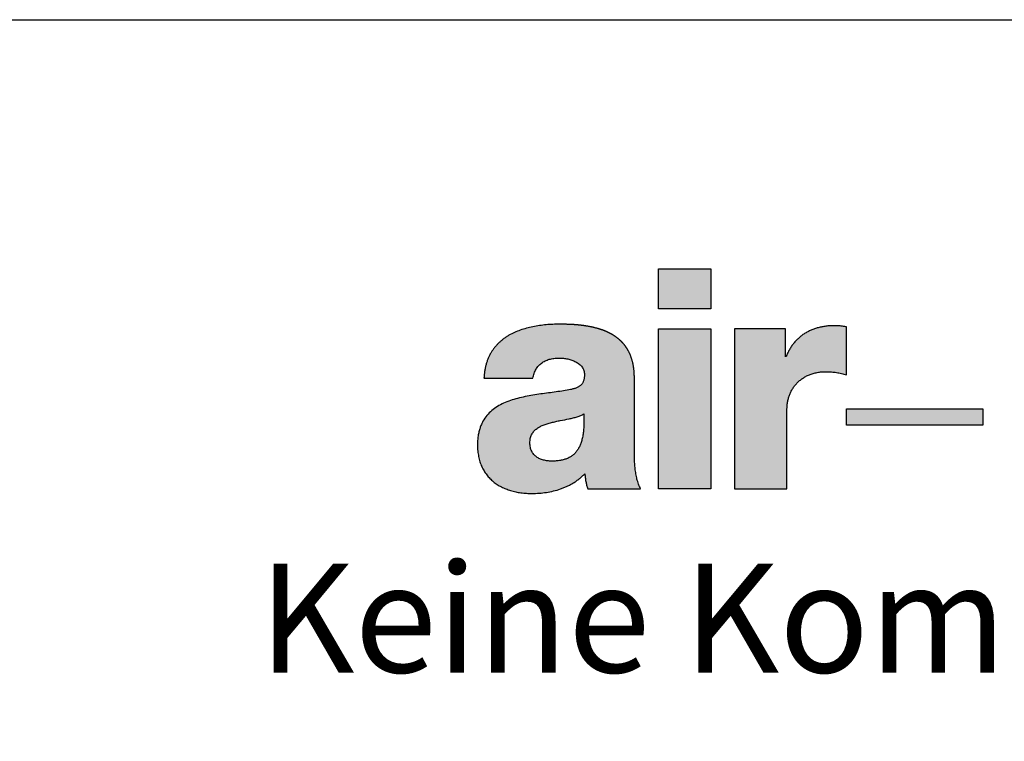
# Model space of a CAD drawing. Units: millimetres. Extents: x 313306 to 317831, y 51998 to 53740.
# Drawn here: x 313691 to 313759, y 52690 to 52740 of the extents above; entities that cross this region are included whole.
import ezdxf

# ---------------------------------------------------------------- set-up
doc = ezdxf.new("R2010")
doc.units = ezdxf.units.MM
doc.layers.add('Hatch (ISO)', color=7, linetype='Continuous', lineweight=9)
doc.layers.add('Title (ISO)', color=7, linetype='Continuous', lineweight=9)
doc.layers.add('Viewport', color=252, linetype='Continuous', plot=False)
doc.styles.add('Krapf', font='isocpeur.ttf')

# ---------------------------------------------------------------- blocks, each defined once
blk = doc.blocks.new('Blatt A4 hoch air-lux neutral')
at = {"layer": 'Hatch (ISO)'}
for points in [[(173.085, -6.865), (173.085, -7.97), (171.64, -7.97), (171.64, -6.865)], [(173.085, -8.523), (173.085, -12.936), (171.64, -12.936), (171.64, -8.523)], [(180.592, -10.73), (180.592, -11.182), (176.827, -11.182), (176.827, -10.73)]]:
    blk.add_hatch(color=256, dxfattribs=at).paths.add_polyline_path(points)
h = blk.add_hatch(color=256, dxfattribs=at)
edge = h.paths.add_edge_path(flags=0)
edge.add_spline(control_points=[(169.585, -11.034), (169.585, -10.979), (169.583, -10.924), (169.582, -10.869)], knot_values=[0.166918, 0.166918, 0.166918, 0.166918, 0.183376, 0.183376, 0.183376, 0.183376], degree=3, periodic=0)
edge.add_spline(control_points=[(169.582, -10.869), (169.568, -10.877), (169.555, -10.885), (169.541, -10.892)], knot_values=[0, 0, 0, 0, 0.00462, 0.00462, 0.00462, 0.00462], degree=3, periodic=0)
edge.add_spline(control_points=[(169.541, -10.892), (169.527, -10.9), (169.512, -10.906), (169.498, -10.913)], knot_values=[0.00462, 0.00462, 0.00462, 0.00462, 0.009465, 0.009465, 0.009465, 0.009465], degree=3, periodic=0)
edge.add_spline(control_points=[(169.498, -10.913), (169.482, -10.919), (169.466, -10.926), (169.45, -10.931)], knot_values=[0.009465, 0.009465, 0.009465, 0.009465, 0.014538, 0.014538, 0.014538, 0.014538], degree=3, periodic=0)
edge.add_spline(control_points=[(169.45, -10.931), (169.434, -10.938), (169.417, -10.943), (169.4, -10.948)], knot_values=[0.014538, 0.014538, 0.014538, 0.014538, 0.019831, 0.019831, 0.019831, 0.019831], degree=3, periodic=0)
edge.add_spline(control_points=[(169.4, -10.948), (169.365, -10.96), (169.329, -10.969), (169.292, -10.978)], knot_values=[0.019831, 0.019831, 0.019831, 0.019831, 0.031023, 0.031023, 0.031023, 0.031023], degree=3, periodic=0)
edge.add_spline(control_points=[(169.292, -10.978), (169.254, -10.988), (169.215, -10.996), (169.177, -11.004)], knot_values=[0.031023, 0.031023, 0.031023, 0.031023, 0.042883, 0.042883, 0.042883, 0.042883], degree=3, periodic=0)
edge.add_spline(control_points=[(169.177, -11.004), (169.096, -11.021), (169.014, -11.036), (168.933, -11.052)], knot_values=[0.042883, 0.042883, 0.042883, 0.042883, 0.067773, 0.067773, 0.067773, 0.067773], degree=3, periodic=0)
edge.add_spline(control_points=[(168.933, -11.052), (168.891, -11.06), (168.85, -11.069), (168.809, -11.078)], knot_values=[0.067773, 0.067773, 0.067773, 0.067773, 0.080353, 0.080353, 0.080353, 0.080353], degree=3, periodic=0)
edge.add_spline(control_points=[(168.809, -11.078), (168.769, -11.087), (168.729, -11.098), (168.689, -11.108)], knot_values=[0.080353, 0.080353, 0.080353, 0.080353, 0.092731, 0.092731, 0.092731, 0.092731], degree=3, periodic=0)
edge.add_spline(control_points=[(168.689, -11.108), (168.65, -11.118), (168.61, -11.128), (168.571, -11.139)], knot_values=[0, 0, 0, 0, 0.01225, 0.01225, 0.01225, 0.01225], degree=3, periodic=0)
edge.add_spline(control_points=[(168.571, -11.139), (168.552, -11.145), (168.533, -11.151), (168.514, -11.158)], knot_values=[0.01225, 0.01225, 0.01225, 0.01225, 0.018202, 0.018202, 0.018202, 0.018202], degree=3, periodic=0)
edge.add_spline(control_points=[(168.514, -11.158), (168.496, -11.164), (168.478, -11.171), (168.46, -11.179)], knot_values=[0.018202, 0.018202, 0.018202, 0.018202, 0.024018, 0.024018, 0.024018, 0.024018], degree=3, periodic=0)
edge.add_spline(control_points=[(168.46, -11.179), (168.442, -11.186), (168.425, -11.193), (168.408, -11.201)], knot_values=[0.024018, 0.024018, 0.024018, 0.024018, 0.029691, 0.029691, 0.029691, 0.029691], degree=3, periodic=0)
edge.add_spline(control_points=[(168.408, -11.201), (168.391, -11.209), (168.375, -11.218), (168.359, -11.227)], knot_values=[0.029691, 0.029691, 0.029691, 0.029691, 0.035219, 0.035219, 0.035219, 0.035219], degree=3, periodic=0)
edge.add_spline(control_points=[(168.359, -11.227), (168.343, -11.236), (168.328, -11.245), (168.313, -11.255)], knot_values=[0.035219, 0.035219, 0.035219, 0.035219, 0.040608, 0.040608, 0.040608, 0.040608], degree=3, periodic=0)
edge.add_spline(control_points=[(168.313, -11.255), (168.298, -11.265), (168.284, -11.275), (168.27, -11.286)], knot_values=[0.040608, 0.040608, 0.040608, 0.040608, 0.045875, 0.045875, 0.045875, 0.045875], degree=3, periodic=0)
edge.add_spline(control_points=[(168.27, -11.286), (168.257, -11.297), (168.244, -11.308), (168.232, -11.32)], knot_values=[0.045875, 0.045875, 0.045875, 0.045875, 0.051046, 0.051046, 0.051046, 0.051046], degree=3, periodic=0)
edge.add_spline(control_points=[(168.232, -11.32), (168.22, -11.332), (168.208, -11.345), (168.197, -11.358)], knot_values=[0.051046, 0.051046, 0.051046, 0.051046, 0.056163, 0.056163, 0.056163, 0.056163], degree=3, periodic=0)
edge.add_spline(control_points=[(168.197, -11.358), (168.186, -11.371), (168.176, -11.385), (168.167, -11.399)], knot_values=[0.056163, 0.056163, 0.056163, 0.056163, 0.06128, 0.06128, 0.06128, 0.06128], degree=3, periodic=0)
edge.add_spline(control_points=[(168.167, -11.399), (168.158, -11.414), (168.149, -11.429), (168.142, -11.444)], knot_values=[0.06128, 0.06128, 0.06128, 0.06128, 0.066465, 0.066465, 0.066465, 0.066465], degree=3, periodic=0)
edge.add_spline(control_points=[(168.142, -11.444), (168.134, -11.46), (168.127, -11.477), (168.121, -11.494)], knot_values=[0.066465, 0.066465, 0.066465, 0.066465, 0.071795, 0.071795, 0.071795, 0.071795], degree=3, periodic=0)
edge.add_spline(control_points=[(168.121, -11.494), (168.115, -11.511), (168.11, -11.529), (168.106, -11.547)], knot_values=[0.071795, 0.071795, 0.071795, 0.071795, 0.077357, 0.077357, 0.077357, 0.077357], degree=3, periodic=0)
edge.add_spline(control_points=[(168.106, -11.547), (168.102, -11.567), (168.099, -11.586), (168.097, -11.605)], knot_values=[0.077357, 0.077357, 0.077357, 0.077357, 0.08324, 0.08324, 0.08324, 0.08324], degree=3, periodic=0)
edge.add_spline(control_points=[(168.097, -11.605), (168.095, -11.626), (168.094, -11.647), (168.094, -11.668)], knot_values=[0.08324, 0.08324, 0.08324, 0.08324, 0.089535, 0.089535, 0.089535, 0.089535], degree=3, periodic=0)
edge.add_spline(control_points=[(168.094, -11.668), (168.094, -11.69), (168.095, -11.711), (168.097, -11.733)], knot_values=[0, 0, 0, 0, 0.006463, 0.006463, 0.006463, 0.006463], degree=3, periodic=0)
edge.add_spline(control_points=[(168.097, -11.733), (168.099, -11.753), (168.102, -11.773), (168.107, -11.793)], knot_values=[0.006463, 0.006463, 0.006463, 0.006463, 0.012503, 0.012503, 0.012503, 0.012503], degree=3, periodic=0)
edge.add_spline(control_points=[(168.107, -11.793), (168.111, -11.811), (168.116, -11.829), (168.122, -11.847)], knot_values=[0.012503, 0.012503, 0.012503, 0.012503, 0.018201, 0.018201, 0.018201, 0.018201], degree=3, periodic=0)
edge.add_spline(control_points=[(168.122, -11.847), (168.128, -11.865), (168.135, -11.881), (168.143, -11.898)], knot_values=[0.018201, 0.018201, 0.018201, 0.018201, 0.023636, 0.023636, 0.023636, 0.023636], degree=3, periodic=0)
edge.add_spline(control_points=[(168.143, -11.898), (168.151, -11.913), (168.159, -11.929), (168.169, -11.943)], knot_values=[0.023636, 0.023636, 0.023636, 0.023636, 0.028887, 0.028887, 0.028887, 0.028887], degree=3, periodic=0)
edge.add_spline(control_points=[(168.169, -11.943), (168.178, -11.957), (168.189, -11.971), (168.2, -11.984)], knot_values=[0.028887, 0.028887, 0.028887, 0.028887, 0.034028, 0.034028, 0.034028, 0.034028], degree=3, periodic=0)
edge.add_spline(control_points=[(168.2, -11.984), (168.211, -11.997), (168.223, -12.009), (168.235, -12.021)], knot_values=[0.034028, 0.034028, 0.034028, 0.034028, 0.039126, 0.039126, 0.039126, 0.039126], degree=3, periodic=0)
edge.add_spline(control_points=[(168.235, -12.021), (168.248, -12.033), (168.261, -12.043), (168.275, -12.053)], knot_values=[0.039126, 0.039126, 0.039126, 0.039126, 0.044237, 0.044237, 0.044237, 0.044237], degree=3, periodic=0)
edge.add_spline(control_points=[(168.275, -12.053), (168.288, -12.064), (168.303, -12.073), (168.318, -12.082)], knot_values=[0.044237, 0.044237, 0.044237, 0.044237, 0.049405, 0.049405, 0.049405, 0.049405], degree=3, periodic=0)
edge.add_spline(control_points=[(168.318, -12.082), (168.333, -12.09), (168.349, -12.099), (168.365, -12.106)], knot_values=[0.049405, 0.049405, 0.049405, 0.049405, 0.054664, 0.054664, 0.054664, 0.054664], degree=3, periodic=0)
edge.add_spline(control_points=[(168.365, -12.106), (168.381, -12.113), (168.397, -12.12), (168.414, -12.126)], knot_values=[0.054664, 0.054664, 0.054664, 0.054664, 0.060037, 0.060037, 0.060037, 0.060037], degree=3, periodic=0)
edge.add_spline(control_points=[(168.414, -12.126), (168.432, -12.132), (168.449, -12.138), (168.467, -12.142)], knot_values=[0.060037, 0.060037, 0.060037, 0.060037, 0.065537, 0.065537, 0.065537, 0.065537], degree=3, periodic=0)
edge.add_spline(control_points=[(168.467, -12.142), (168.485, -12.147), (168.503, -12.151), (168.522, -12.155)], knot_values=[0.065537, 0.065537, 0.065537, 0.065537, 0.07117, 0.07117, 0.07117, 0.07117], degree=3, periodic=0)
edge.add_spline(control_points=[(168.522, -12.155), (168.541, -12.158), (168.56, -12.161), (168.579, -12.164)], knot_values=[0.07117, 0.07117, 0.07117, 0.07117, 0.076935, 0.076935, 0.076935, 0.076935], degree=3, periodic=0)
edge.add_spline(control_points=[(168.579, -12.164), (168.598, -12.166), (168.618, -12.168), (168.637, -12.169)], knot_values=[0.076935, 0.076935, 0.076935, 0.076935, 0.082825, 0.082825, 0.082825, 0.082825], degree=3, periodic=0)
edge.add_spline(control_points=[(168.637, -12.169), (168.657, -12.17), (168.677, -12.17), (168.697, -12.17)], knot_values=[0.082825, 0.082825, 0.082825, 0.082825, 0.088828, 0.088828, 0.088828, 0.088828], degree=3, periodic=0)
edge.add_spline(control_points=[(168.697, -12.17), (168.739, -12.17), (168.78, -12.169), (168.821, -12.166)], knot_values=[0, 0, 0, 0, 0.012394, 0.012394, 0.012394, 0.012394], degree=3, periodic=0)
edge.add_spline(control_points=[(168.821, -12.166), (168.859, -12.163), (168.897, -12.158), (168.935, -12.152)], knot_values=[0.012394, 0.012394, 0.012394, 0.012394, 0.023816, 0.023816, 0.023816, 0.023816], degree=3, periodic=0)
edge.add_spline(control_points=[(168.935, -12.152), (168.969, -12.146), (169.004, -12.138), (169.038, -12.128)], knot_values=[0.023816, 0.023816, 0.023816, 0.023816, 0.034397, 0.034397, 0.034397, 0.034397], degree=3, periodic=0)
edge.add_spline(control_points=[(169.038, -12.128), (169.07, -12.119), (169.101, -12.108), (169.131, -12.095)], knot_values=[0.034397, 0.034397, 0.034397, 0.034397, 0.044298, 0.044298, 0.044298, 0.044298], degree=3, periodic=0)
edge.add_spline(control_points=[(169.131, -12.095), (169.16, -12.083), (169.188, -12.068), (169.215, -12.052)], knot_values=[0.044298, 0.044298, 0.044298, 0.044298, 0.053709, 0.053709, 0.053709, 0.053709], degree=3, periodic=0)
edge.add_spline(control_points=[(169.215, -12.052), (169.241, -12.036), (169.266, -12.018), (169.289, -11.999)], knot_values=[0.053709, 0.053709, 0.053709, 0.053709, 0.062851, 0.062851, 0.062851, 0.062851], degree=3, periodic=0)
edge.add_spline(control_points=[(169.289, -11.999), (169.312, -11.979), (169.334, -11.958), (169.354, -11.935)], knot_values=[0.062851, 0.062851, 0.062851, 0.062851, 0.071959, 0.071959, 0.071959, 0.071959], degree=3, periodic=0)
edge.add_spline(control_points=[(169.354, -11.935), (169.375, -11.912), (169.394, -11.887), (169.411, -11.861)], knot_values=[0.071959, 0.071959, 0.071959, 0.071959, 0.081271, 0.081271, 0.081271, 0.081271], degree=3, periodic=0)
edge.add_spline(control_points=[(169.411, -11.861), (169.429, -11.834), (169.445, -11.806), (169.459, -11.776)], knot_values=[0.081271, 0.081271, 0.081271, 0.081271, 0.091007, 0.091007, 0.091007, 0.091007], degree=3, periodic=0)
edge.add_spline(control_points=[(169.459, -11.776), (169.474, -11.745), (169.487, -11.713), (169.499, -11.681)], knot_values=[0.091007, 0.091007, 0.091007, 0.091007, 0.101358, 0.101358, 0.101358, 0.101358], degree=3, periodic=0)
edge.add_spline(control_points=[(169.499, -11.681), (169.511, -11.646), (169.522, -11.61), (169.531, -11.574)], knot_values=[0.101358, 0.101358, 0.101358, 0.101358, 0.112483, 0.112483, 0.112483, 0.112483], degree=3, periodic=0)
edge.add_spline(control_points=[(169.531, -11.574), (169.54, -11.535), (169.548, -11.496), (169.555, -11.456)], knot_values=[0.112483, 0.112483, 0.112483, 0.112483, 0.124511, 0.124511, 0.124511, 0.124511], degree=3, periodic=0)
edge.add_spline(control_points=[(169.555, -11.456), (169.562, -11.414), (169.567, -11.37), (169.572, -11.327)], knot_values=[0.124511, 0.124511, 0.124511, 0.124511, 0.137543, 0.137543, 0.137543, 0.137543], degree=3, periodic=0)
edge.add_spline(control_points=[(169.572, -11.327), (169.576, -11.28), (169.58, -11.233), (169.582, -11.186)], knot_values=[0.137543, 0.137543, 0.137543, 0.137543, 0.151658, 0.151658, 0.151658, 0.151658], degree=3, periodic=0)
edge.add_spline(control_points=[(169.582, -11.186), (169.584, -11.136), (169.585, -11.085), (169.585, -11.034)], knot_values=[0.151658, 0.151658, 0.151658, 0.151658, 0.166918, 0.166918, 0.166918, 0.166918], degree=3, periodic=0)
edge = h.paths.add_edge_path()
edge.add_spline(control_points=[(170.976, -9.874), (170.976, -9.738), (170.961, -9.557), (170.914, -9.343), (170.808, -9.117), (170.715, -8.976), (170.605, -8.854), (170.479, -8.75), (170.34, -8.662), (170.189, -8.589), (170.028, -8.53), (169.857, -8.484), (169.593, -8.431), (169.354, -8.408), (169.201, -8.399), (168.919, -8.395)], knot_values=[0, 0, 0, 0, 0, 0.172588, 0.237781, 0.301163, 0.363395, 0.425103, 0.486824, 0.548968, 0.611814, 0.67551, 0.740101, 0.805548, 1, 1, 1, 1, 1], degree=4, periodic=0)
edge.add_spline(control_points=[(168.919, -8.395), (168.856, -8.396), (168.73, -8.398), (168.543, -8.411), (168.358, -8.432), (168.176, -8.463), (168, -8.505), (167.83, -8.558), (167.668, -8.621), (167.566, -8.675), (167.516, -8.701)], knot_values=[0, 0, 0, 0, 0.018831, 0.037631, 0.056298, 0.074739, 0.092879, 0.110661, 0.128055, 0.145064, 0.145064, 0.145064, 0.145064], degree=3, periodic=0)
edge.add_spline(control_points=[(167.516, -8.701), (167.492, -8.716), (167.444, -8.745), (167.375, -8.794), (167.309, -8.845), (167.246, -8.901), (167.187, -8.96), (167.132, -9.023), (167.081, -9.09), (167.033, -9.161), (166.99, -9.236), (166.952, -9.316), (166.918, -9.399), (166.889, -9.487), (166.865, -9.58), (166.847, -9.677), (166.833, -9.778), (166.829, -9.848), (166.827, -9.883)], knot_values=[0, 0, 0, 0, 0.008471, 0.016884, 0.025255, 0.033602, 0.041949, 0.050322, 0.058749, 0.067263, 0.0759, 0.084698, 0.093696, 0.102936, 0.112459, 0.122308, 0.132526, 0.143153, 0.143153, 0.143153, 0.143153], degree=3, periodic=0)
edge.add_line((166.827, -9.883), (168.179, -9.883))
edge.add_spline(control_points=[(168.179, -9.883), (168.183, -9.86), (168.192, -9.816), (168.212, -9.752), (168.235, -9.693), (168.263, -9.639), (168.295, -9.589), (168.331, -9.543), (168.371, -9.502), (168.415, -9.465), (168.463, -9.433), (168.515, -9.406), (168.571, -9.382), (168.63, -9.363), (168.693, -9.348), (168.759, -9.338), (168.829, -9.331), (168.877, -9.331), (168.901, -9.33)], knot_values=[0, 0, 0, 0, 0.006948, 0.013564, 0.019893, 0.025985, 0.031894, 0.037675, 0.043389, 0.049093, 0.054845, 0.0607, 0.066707, 0.07291, 0.079349, 0.086057, 0.093062, 0.100387, 0.100387, 0.100387, 0.100387], degree=3, periodic=0)
edge.add_spline(control_points=[(168.901, -9.33), (168.92, -9.331), (168.959, -9.331), (169.017, -9.336), (169.077, -9.344), (169.136, -9.355), (169.195, -9.369), (169.253, -9.388), (169.309, -9.409), (169.362, -9.435), (169.411, -9.464), (169.457, -9.498), (169.498, -9.535), (169.533, -9.577), (169.561, -9.624), (169.583, -9.675), (169.596, -9.731), (169.598, -9.769), (169.599, -9.789)], knot_values=[0, 0, 0, 0, 0.00569, 0.011562, 0.01756, 0.023628, 0.029716, 0.035775, 0.041766, 0.047655, 0.053421, 0.059056, 0.064571, 0.070001, 0.075409, 0.080886, 0.086551, 0.092543, 0.092543, 0.092543, 0.092543], degree=3, periodic=0)
edge.add_spline(control_points=[(169.599, -9.789), (169.598, -9.806), (169.598, -9.837), (169.593, -9.882), (169.585, -9.923), (169.574, -9.96), (169.56, -9.994), (169.543, -10.025), (169.523, -10.052), (169.5, -10.077), (169.474, -10.099), (169.445, -10.118), (169.414, -10.136), (169.379, -10.151), (169.342, -10.165), (169.303, -10.177), (169.26, -10.188), (169.231, -10.194), (169.216, -10.197)], knot_values=[0, 0, 0, 0, 0.004888, 0.009382, 0.013534, 0.017397, 0.021033, 0.024506, 0.027884, 0.031231, 0.034608, 0.038069, 0.041657, 0.045407, 0.049345, 0.053492, 0.05786, 0.062459, 0.062459, 0.062459, 0.062459], degree=3, periodic=0)
edge.add_spline(control_points=[(169.216, -10.197), (169.152, -10.21), (169.019, -10.234), (168.744, -10.274), (168.39, -10.319), (168.035, -10.374), (167.756, -10.438), (167.557, -10.497), (167.369, -10.57), (167.196, -10.661), (167.039, -10.773), (166.903, -10.909), (166.812, -11.042), (166.753, -11.161), (166.716, -11.259), (166.686, -11.365), (166.665, -11.479), (166.651, -11.601), (166.649, -11.685), (166.649, -11.728)], knot_values=[0, 0, 0, 0, 0.019729, 0.040373, 0.083368, 0.126851, 0.148169, 0.168953, 0.1891, 0.208617, 0.227657, 0.246561, 0.265877, 0.275922, 0.286354, 0.297277, 0.308801, 0.32103, 0.334067, 0.334067, 0.334067, 0.334067], degree=3, periodic=0)
edge.add_spline(control_points=[(166.649, -11.728), (166.65, -11.783), (166.653, -11.89), (166.676, -12.045), (166.712, -12.188), (166.762, -12.32), (166.825, -12.441), (166.9, -12.551), (166.987, -12.65), (167.084, -12.739), (167.191, -12.816), (167.307, -12.883), (167.432, -12.939), (167.564, -12.984), (167.703, -13.02), (167.848, -13.045), (167.999, -13.06), (168.102, -13.062), (168.153, -13.063)], knot_values=[0, 0, 0, 0, 0.0165, 0.03202, 0.046722, 0.060773, 0.074341, 0.087589, 0.10067, 0.113724, 0.126872, 0.140212, 0.153826, 0.167773, 0.182095, 0.19682, 0.211963, 0.227528, 0.227528, 0.227528, 0.227528], degree=3, periodic=0)
edge.add_spline(control_points=[(168.153, -13.063), (168.22, -13.061), (168.352, -13.059), (168.551, -13.035), (168.747, -12.997), (168.907, -12.95), (169.031, -12.903), (169.122, -12.864), (169.211, -12.819), (169.297, -12.77), (169.38, -12.715), (169.46, -12.655), (169.536, -12.59), (169.584, -12.543), (169.608, -12.519)], knot_values=[0, 0, 0, 0, 0.019856, 0.039831, 0.059825, 0.079771, 0.08972, 0.099651, 0.109572, 0.11949, 0.12942, 0.13938, 0.149393, 0.159486, 0.159486, 0.159486, 0.159486], degree=3, periodic=0)
edge.add_spline(control_points=[(169.608, -12.519), (169.612, -12.554), (169.618, -12.608), (169.628, -12.678), (169.637, -12.73), (169.647, -12.782), (169.66, -12.833), (169.674, -12.885), (169.686, -12.919), (169.692, -12.936)], knot_values=[0, 0, 0, 0, 0.010765, 0.016068, 0.021343, 0.026611, 0.031897, 0.03723, 0.042642, 0.042642, 0.042642, 0.042642], degree=3, periodic=0)
edge.add_line((169.692, -12.936), (171.147, -12.936))
edge.add_spline(control_points=[(171.147, -12.936), (171.136, -12.914), (171.116, -12.87), (171.081, -12.78), (171.046, -12.665), (171.016, -12.523), (170.996, -12.379), (170.984, -12.235), (170.976, -12.043), (170.976, -11.9), (170.976, -11.805)], knot_values=[0, 0, 0, 0, 0.007258, 0.014485, 0.028908, 0.043354, 0.057848, 0.072368, 0.086857, 0.115387, 0.115387, 0.115387, 0.115387], degree=3, periodic=0)
edge.add_line((170.976, -11.805), (170.976, -9.874))
h = blk.add_hatch(color=256, dxfattribs=at)
edge = h.paths.add_edge_path()
edge.add_spline(control_points=[(175.186, -10.75), (175.187, -10.716), (175.188, -10.648), (175.202, -10.547), (175.223, -10.448), (175.254, -10.353), (175.293, -10.262), (175.34, -10.176), (175.396, -10.094), (175.461, -10.019), (175.534, -9.95), (175.615, -9.888), (175.705, -9.834), (175.803, -9.788), (175.909, -9.751), (176.024, -9.725), (176.146, -9.708), (176.231, -9.706), (176.274, -9.705)], knot_values=[0, 0, 0, 0, 0.010295, 0.02046, 0.030512, 0.040468, 0.050355, 0.060204, 0.070053, 0.079953, 0.08996, 0.100142, 0.110573, 0.121336, 0.132519, 0.144215, 0.156519, 0.169526, 0.169526, 0.169526, 0.169526], degree=3, periodic=0)
edge.add_spline(control_points=[(176.274, -9.705), (176.298, -9.705), (176.346, -9.705), (176.416, -9.71), (176.485, -9.718), (176.554, -9.728), (176.621, -9.74), (176.689, -9.755), (176.758, -9.771), (176.804, -9.783), (176.827, -9.789)], knot_values=[0, 0, 0, 0, 0.007227, 0.014275, 0.021206, 0.02808, 0.034955, 0.041885, 0.04892, 0.05611, 0.05611, 0.05611, 0.05611], degree=3, periodic=0)
edge.add_line((176.827, -9.789), (176.827, -8.472))
edge.add_spline(control_points=[(176.827, -8.472), (176.813, -8.469), (176.785, -8.463), (176.742, -8.455), (176.7, -8.449), (176.657, -8.445), (176.614, -8.441), (176.571, -8.439), (176.529, -8.438), (176.501, -8.437), (176.487, -8.437)], knot_values=[0, 0, 0, 0, 0.004282, 0.008593, 0.01292, 0.017248, 0.021562, 0.025846, 0.030083, 0.034255, 0.034255, 0.034255, 0.034255], degree=3, periodic=0)
edge.add_spline(control_points=[(176.487, -8.437), (176.448, -8.438), (176.373, -8.439), (176.261, -8.45), (176.152, -8.467), (176.048, -8.491), (175.947, -8.522), (175.85, -8.56), (175.757, -8.604), (175.67, -8.655), (175.586, -8.713), (175.508, -8.777), (175.436, -8.848), (175.368, -8.925), (175.307, -9.008), (175.251, -9.098), (175.201, -9.194), (175.174, -9.262), (175.16, -9.296)], knot_values=[0, 0, 0, 0, 0.011499, 0.022718, 0.03368, 0.044412, 0.054942, 0.065304, 0.075534, 0.08567, 0.095755, 0.105834, 0.115955, 0.126167, 0.13652, 0.147066, 0.157857, 0.168942, 0.168942, 0.168942, 0.168942], degree=3, periodic=0)
edge.add_line((175.16, -9.296), (175.143, -9.296))
edge.add_line((175.143, -9.296), (175.143, -8.523))
edge.add_line((175.143, -8.523), (173.74, -8.523))
edge.add_line((173.74, -8.523), (173.74, -12.936))
edge.add_line((173.74, -12.936), (175.186, -12.936))
edge.add_line((175.186, -12.936), (175.186, -10.75))
at = {"layer": 'Viewport', "color": 252, "linetype": 'Continuous', "lineweight": 25, "true_color": 0x848484}
for p, q in [((171.64, -6.865), (173.085, -6.865)), ((171.64, -7.97), (171.64, -6.865)), ((173.085, -6.865), (173.085, -7.97)), ((173.085, -7.97), (171.64, -7.97)), ((171.64, -8.523), (173.085, -8.523)), ((171.64, -12.936), (171.64, -8.523)), ((173.085, -8.523), (173.085, -12.936)), ((176.827, -10.73), (180.592, -10.73)), ((176.827, -11.182), (176.827, -10.73)), ((180.592, -10.73), (180.592, -11.182)), ((180.592, -11.182), (176.827, -11.182)), ((173.085, -12.936), (171.64, -12.936))]:
    blk.add_line(p, q, dxfattribs=at)
at = {"layer": 'Viewport'}
blk.add_lwpolyline([(0, 0), (210, 0), (210, -297), (0, -297)], close=True, dxfattribs=at)
at = {"layer": 'Viewport', "color": 252, "linetype": 'Continuous', "lineweight": 25, "true_color": 0x848484}
for points in [[(168.919, -8.395), (168.73, -8.4), (168.543, -8.412), (168.357, -8.434), (168.176, -8.465), (167.999, -8.507), (167.829, -8.56), (167.668, -8.625), (167.516, -8.701)], [(173.74, -8.523), (173.74, -8.535), (173.74, -8.572), (173.74, -8.632), (173.74, -8.712), (173.74, -8.812), (173.74, -8.93), (173.74, -9.064), (173.74, -9.212), (173.74, -9.546), (173.74, -9.919), (173.74, -10.729), (173.74, -11.539), (173.74, -11.912), (173.74, -12.246), (173.74, -12.394), (173.74, -12.528), (173.74, -12.646), (173.74, -12.746), (173.74, -12.826), (173.74, -12.886), (173.74, -12.923), (173.74, -12.936)], [(175.143, -8.523), (175.139, -8.523), (175.128, -8.523), (175.109, -8.523), (175.083, -8.523), (175.051, -8.523), (175.014, -8.523), (174.971, -8.523), (174.924, -8.523), (174.818, -8.523), (174.699, -8.523), (174.442, -8.523), (174.184, -8.523), (174.066, -8.523), (173.959, -8.523), (173.912, -8.523), (173.87, -8.523), (173.832, -8.523), (173.8, -8.523), (173.775, -8.523), (173.756, -8.523), (173.744, -8.523), (173.74, -8.523)], [(175.143, -9.296), (175.143, -9.294), (175.143, -9.287), (175.143, -9.277), (175.143, -9.263), (175.143, -9.245), (175.143, -9.225), (175.143, -9.201), (175.143, -9.175), (175.143, -9.117), (175.143, -9.051), (175.143, -8.909), (175.143, -8.767), (175.143, -8.702), (175.143, -8.644), (175.143, -8.618), (175.143, -8.594), (175.143, -8.574), (175.143, -8.556), (175.143, -8.542), (175.143, -8.531), (175.143, -8.525), (175.143, -8.523)], [(176.487, -8.437), (176.372, -8.441), (176.26, -8.451), (176.152, -8.469), (176.047, -8.493), (175.947, -8.524), (175.85, -8.561), (175.758, -8.605), (175.67, -8.656), (175.587, -8.714), (175.509, -8.778), (175.437, -8.848), (175.37, -8.925), (175.308, -9.009), (175.253, -9.098), (175.203, -9.194), (175.16, -9.296)], [(176.827, -8.472), (176.785, -8.463), (176.742, -8.456), (176.7, -8.45), (176.657, -8.445), (176.614, -8.441), (176.571, -8.439), (176.528, -8.438), (176.487, -8.437)], [(176.827, -9.789), (176.827, -9.786), (176.827, -9.775), (176.827, -9.757), (176.827, -9.733), (176.827, -9.703), (176.827, -9.668), (176.827, -9.628), (176.827, -9.584), (176.827, -9.484), (176.827, -9.373), (176.827, -9.131), (176.827, -8.889), (176.827, -8.777), (176.827, -8.678), (176.827, -8.633), (176.827, -8.593), (176.827, -8.558), (176.827, -8.528), (176.827, -8.504), (176.827, -8.487), (176.827, -8.476), (176.827, -8.472)], [(167.516, -8.701), (167.444, -8.746), (167.375, -8.794), (167.309, -8.846), (167.247, -8.901), (167.188, -8.961), (167.133, -9.024), (167.082, -9.091), (167.034, -9.161), (166.992, -9.236), (166.953, -9.316), (166.919, -9.399), (166.89, -9.487), (166.867, -9.579), (166.848, -9.676), (166.835, -9.777), (166.827, -9.883)], [(168.179, -9.883), (168.194, -9.815), (168.213, -9.752), (168.237, -9.693), (168.264, -9.639), (168.296, -9.589), (168.332, -9.544), (168.372, -9.503), (168.416, -9.466), (168.464, -9.434), (168.515, -9.407), (168.571, -9.383), (168.63, -9.364), (168.692, -9.349), (168.758, -9.339), (168.828, -9.332), (168.901, -9.33)], [(168.901, -9.33), (168.958, -9.332), (169.017, -9.336), (169.076, -9.344), (169.136, -9.355), (169.195, -9.37), (169.253, -9.388), (169.309, -9.41), (169.362, -9.436), (169.411, -9.465), (169.457, -9.499), (169.497, -9.536), (169.532, -9.578), (169.56, -9.624), (169.581, -9.675), (169.594, -9.73), (169.599, -9.789)], [(175.16, -9.296), (175.16, -9.296), (175.16, -9.296), (175.16, -9.296), (175.159, -9.296), (175.159, -9.296), (175.158, -9.296), (175.158, -9.296), (175.157, -9.296), (175.156, -9.296), (175.155, -9.296), (175.152, -9.296), (175.149, -9.296), (175.147, -9.296), (175.146, -9.296), (175.145, -9.296), (175.145, -9.296), (175.144, -9.296), (175.144, -9.296), (175.144, -9.296), (175.144, -9.296), (175.143, -9.296), (175.143, -9.296)], [(175.186, -10.75), (175.19, -10.647), (175.203, -10.547), (175.225, -10.448), (175.255, -10.354), (175.294, -10.263), (175.342, -10.176), (175.398, -10.095), (175.462, -10.02), (175.535, -9.951), (175.616, -9.89), (175.705, -9.836), (175.803, -9.79), (175.908, -9.754), (176.022, -9.727), (176.144, -9.71), (176.274, -9.705)], [(176.274, -9.705), (176.346, -9.706), (176.417, -9.711), (176.485, -9.718), (176.553, -9.728), (176.621, -9.74), (176.689, -9.755), (176.757, -9.771), (176.827, -9.789)], [(166.827, -9.883), (166.831, -9.883), (166.842, -9.883), (166.86, -9.883), (166.885, -9.883), (166.916, -9.883), (166.952, -9.883), (166.993, -9.883), (167.038, -9.883), (167.14, -9.883), (167.255, -9.883), (167.503, -9.883), (167.751, -9.883), (167.865, -9.883), (167.968, -9.883), (168.013, -9.883), (168.054, -9.883), (168.09, -9.883), (168.121, -9.883), (168.145, -9.883), (168.164, -9.883), (168.175, -9.883), (168.179, -9.883)], [(169.599, -9.789), (169.597, -9.838), (169.592, -9.883), (169.585, -9.924), (169.574, -9.961), (169.56, -9.994), (169.543, -10.025), (169.523, -10.052), (169.5, -10.076), (169.474, -10.098), (169.446, -10.118), (169.414, -10.135), (169.38, -10.151), (169.343, -10.164), (169.303, -10.176), (169.261, -10.187), (169.216, -10.197)], [(170.976, -11.805), (170.976, -11.799), (170.976, -11.783), (170.976, -11.757), (170.976, -11.722), (170.976, -11.678), (170.976, -11.627), (170.976, -11.568), (170.976, -11.503), (170.976, -11.357), (170.976, -11.194), (170.976, -10.84), (170.976, -10.485), (170.976, -10.322), (170.976, -10.176), (170.976, -10.111), (170.976, -10.053), (170.976, -10.001), (170.976, -9.957), (170.976, -9.922), (170.976, -9.896), (170.976, -9.88), (170.976, -9.874)], [(169.216, -10.197), (169.022, -10.232), (168.818, -10.263), (168.392, -10.32), (167.963, -10.392), (167.755, -10.44), (167.556, -10.5), (167.369, -10.575), (167.197, -10.666), (167.042, -10.777), (166.909, -10.911), (166.8, -11.071), (166.755, -11.161), (166.718, -11.258), (166.688, -11.363), (166.666, -11.477), (166.653, -11.598), (166.649, -11.728)], [(175.186, -12.936), (175.186, -12.929), (175.186, -12.911), (175.186, -12.882), (175.186, -12.842), (175.186, -12.792), (175.186, -12.734), (175.186, -12.668), (175.186, -12.594), (175.186, -12.429), (175.186, -12.244), (175.186, -11.843), (175.186, -11.442), (175.186, -11.257), (175.186, -11.092), (175.186, -11.018), (175.186, -10.952), (175.186, -10.894), (175.186, -10.844), (175.186, -10.804), (175.186, -10.775), (175.186, -10.757), (175.186, -10.75)], [(168.094, -11.668), (168.097, -11.605), (168.106, -11.547), (168.121, -11.494), (168.142, -11.444), (168.167, -11.399), (168.197, -11.358), (168.232, -11.32), (168.27, -11.286), (168.313, -11.255), (168.359, -11.227), (168.408, -11.201), (168.46, -11.179), (168.514, -11.158), (168.571, -11.139), (168.689, -11.108)], [(168.094, -11.668), (168.097, -11.605), (168.106, -11.547), (168.121, -11.494), (168.142, -11.444), (168.167, -11.399), (168.197, -11.358), (168.232, -11.32), (168.27, -11.286), (168.313, -11.255), (168.359, -11.227), (168.408, -11.201), (168.46, -11.179), (168.514, -11.158), (168.571, -11.139), (168.689, -11.108)], [(168.689, -11.108), (168.809, -11.078), (168.933, -11.052), (169.177, -11.004), (169.292, -10.978), (169.4, -10.948), (169.45, -10.931), (169.498, -10.913), (169.541, -10.892), (169.582, -10.869)], [(168.689, -11.108), (168.809, -11.078), (168.933, -11.052), (169.177, -11.004), (169.292, -10.978), (169.4, -10.948), (169.45, -10.931), (169.498, -10.913), (169.541, -10.892), (169.582, -10.869)], [(169.582, -10.869), (169.585, -11.034), (169.582, -11.186), (169.572, -11.327), (169.555, -11.456), (169.531, -11.574), (169.499, -11.681), (169.459, -11.776), (169.411, -11.861), (169.354, -11.935), (169.289, -11.999), (169.215, -12.052), (169.131, -12.095), (169.038, -12.128), (168.935, -12.152), (168.821, -12.166), (168.697, -12.17)], [(169.582, -10.869), (169.585, -11.034), (169.582, -11.186), (169.572, -11.327), (169.555, -11.456), (169.531, -11.574), (169.499, -11.681), (169.459, -11.776), (169.411, -11.861), (169.354, -11.935), (169.289, -11.999), (169.215, -12.052), (169.131, -12.095), (169.038, -12.128), (168.935, -12.152), (168.821, -12.166), (168.697, -12.17)], [(168.697, -12.17), (168.637, -12.169), (168.579, -12.164), (168.522, -12.155), (168.467, -12.142), (168.414, -12.126), (168.365, -12.106), (168.318, -12.082), (168.275, -12.053), (168.235, -12.021), (168.2, -11.984), (168.169, -11.943), (168.143, -11.898), (168.122, -11.847), (168.107, -11.793), (168.097, -11.733), (168.094, -11.668)], [(168.697, -12.17), (168.637, -12.169), (168.579, -12.164), (168.522, -12.155), (168.467, -12.142), (168.414, -12.126), (168.365, -12.106), (168.318, -12.082), (168.275, -12.053), (168.235, -12.021), (168.2, -11.984), (168.169, -11.943), (168.143, -11.898), (168.122, -11.847), (168.107, -11.793), (168.097, -11.733), (168.094, -11.668)], [(166.649, -11.728), (166.656, -11.893), (166.679, -12.047), (166.715, -12.189), (166.765, -12.32), (166.828, -12.441), (166.903, -12.55), (166.989, -12.649), (167.085, -12.737), (167.192, -12.814), (167.308, -12.88), (167.432, -12.936), (167.563, -12.982), (167.702, -13.018), (167.847, -13.043), (167.998, -13.058), (168.153, -13.063)], [(171.147, -12.936), (171.117, -12.869), (171.09, -12.802), (171.048, -12.664), (171.018, -12.523), (170.998, -12.379), (170.985, -12.235), (170.979, -12.09), (170.976, -11.805)], [(168.153, -13.063), (168.352, -13.055), (168.55, -13.033), (168.746, -12.994), (168.938, -12.937), (169.031, -12.902), (169.122, -12.863), (169.211, -12.818), (169.297, -12.769), (169.38, -12.714), (169.459, -12.654), (169.535, -12.589), (169.608, -12.519)], [(169.608, -12.519), (169.621, -12.626), (169.628, -12.678), (169.637, -12.73), (169.647, -12.782), (169.66, -12.833), (169.675, -12.884), (169.692, -12.936)], [(169.692, -12.936), (169.697, -12.936), (169.709, -12.936), (169.728, -12.936), (169.755, -12.936), (169.788, -12.936), (169.827, -12.936), (169.871, -12.936), (169.92, -12.936), (170.03, -12.936), (170.153, -12.936), (170.419, -12.936), (170.686, -12.936), (170.809, -12.936), (170.919, -12.936), (170.968, -12.936), (171.012, -12.936), (171.051, -12.936), (171.084, -12.936), (171.111, -12.936), (171.13, -12.936), (171.142, -12.936), (171.147, -12.936)], [(173.74, -12.936), (173.744, -12.936), (173.756, -12.936), (173.776, -12.936), (173.802, -12.936), (173.835, -12.936), (173.873, -12.936), (173.917, -12.936), (173.966, -12.936), (174.075, -12.936), (174.197, -12.936), (174.463, -12.936), (174.728, -12.936), (174.851, -12.936), (174.96, -12.936), (175.009, -12.936), (175.052, -12.936), (175.091, -12.936), (175.124, -12.936), (175.15, -12.936), (175.17, -12.936), (175.182, -12.936), (175.186, -12.936)]]:
    blk.add_spline(points, degree=3, dxfattribs=at)
blk.add_open_spline([(170.976, -9.874), (170.976, -9.738), (170.961, -9.557), (170.914, -9.343), (170.808, -9.117), (170.715, -8.976), (170.605, -8.854), (170.479, -8.75), (170.34, -8.662), (170.189, -8.589), (170.028, -8.53), (169.857, -8.484), (169.593, -8.431), (169.354, -8.408), (169.201, -8.399), (168.919, -8.395)], degree=4, knots=[0, 0, 0, 0, 0, 0.172588, 0.237781, 0.301163, 0.363395, 0.425103, 0.486824, 0.548968, 0.611814, 0.67551, 0.740101, 0.805548, 1, 1, 1, 1, 1], dxfattribs=at)
at = {"layer": 'Title (ISO)', "insert": (200, -18), "char_height": 3, "attachment_point": 9, "style": 'Krapf'}
blk.add_mtext('\\fArial|b0|i0;Keine Kompromisse.', dxfattribs=at)

msp = doc.modelspace()

# ---------------------------------------------------------------- block references
at = {"xscale": 2.5, "yscale": 2.5, "zscale": 2.5}
msp.add_blockref('Blatt A4 hoch air-lux neutral', (313306.243, 52740.139), dxfattribs=at)

doc.saveas('drawing.dxf')
